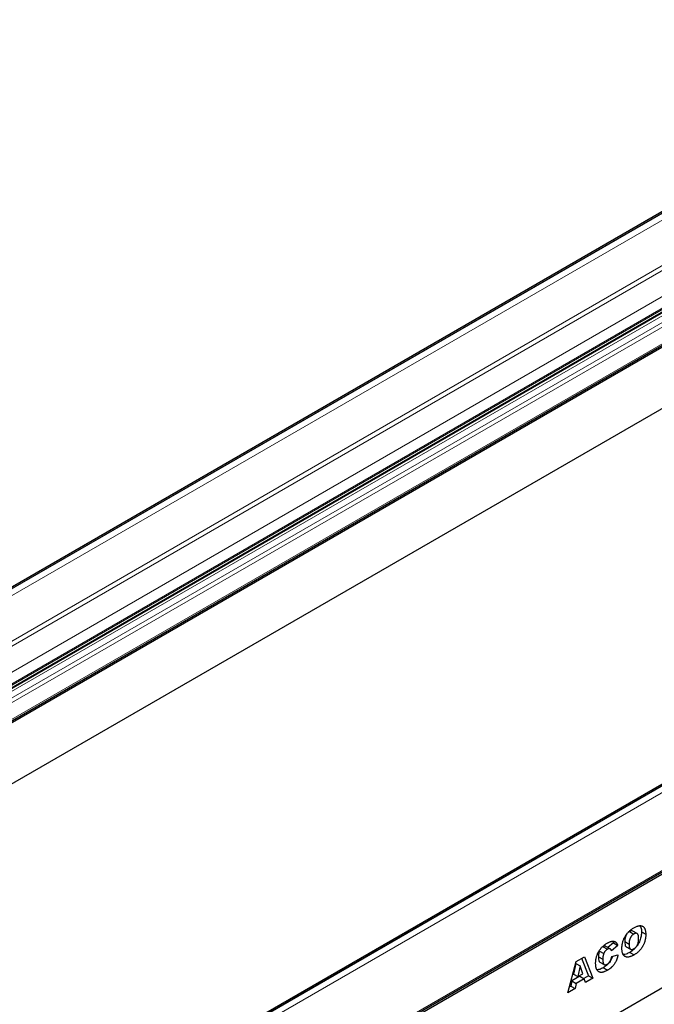
# Model space of a CAD drawing. Units: millimetres. Extents: x 0 to 420, y 0 to 297.
# Drawn here: x 65 to 104, y 38 to 99 of the extents above; entities that cross this region are included whole.
import ezdxf

# ---------------------------------------------------------------- set-up
doc = ezdxf.new("R2010")
doc.units = ezdxf.units.MM

msp = doc.modelspace()

# ---------------------------------------------------------------- linework, layer by layer
at = {"color": 7, "linetype": 'Continuous', "lineweight": 25}
for p, q in [((125.471, 98.9184), (37.0827, 47.8928)), ((39.1893, 40.8749), (127.5777, 91.9004)), ((127.629, 91.8126), (39.2406, 40.7871)), ((126.7451, 87.5258), (39.2406, 37.0106)), ((156.0313, 81.2763), (67.643, 30.2508)), ((67.9138, 24.9944), (156.3021, 76.0199)), ((156.3552, 75.9131), (67.9668, 24.8876)), ((156.3552, 68.9011), (67.9668, 17.8756)), ((102.9663, 42.7211), (102.8795, 42.6547)), ((102.9663, 42.7211), (103.2315, 42.568)), ((103.4374, 42.5964), (103.1722, 42.7495)), ((103.7044, 42.7034), (103.9696, 42.5504)), ((101.9743, 42.0158), (101.6373, 41.7333)), ((101.9204, 42.1234), (101.9743, 42.0158)), ((101.9743, 42.0158), (102.2395, 41.8628)), ((102.6759, 42.0964), (102.9411, 41.9434)), ((101.1151, 41.5175), (101.3803, 41.3644)), ((101.3404, 41.7824), (101.6055, 41.6294)), ((101.7837, 41.6487), (101.5186, 41.8018)), ((102.2395, 41.8628), (101.8538, 41.5394)), ((101.8721, 41.1894), (102.2578, 41.2782)), ((102.7684, 41.7839), (103.0336, 41.6308)), ((102.9847, 41.4379), (103.2498, 41.2849)), ((99.1686, 38.95), (99.6869, 40.8823)), ((99.6656, 40.7586), (99.5158, 40.0929)), ((99.6656, 40.7586), (99.9308, 40.6056)), ((99.6869, 40.8823), (100.1842, 41.1694)), ((100.0179, 41.0734), (100.4462, 39.9937)), ((100.1842, 41.1694), (100.7114, 39.8406)), ((101.056, 41.1689), (101.3211, 41.0158)), ((101.1416, 40.8353), (101.4068, 40.6823)), ((99.5158, 40.0929), (99.781, 39.9398)), ((99.9308, 40.6056), (99.781, 39.9398)), ((99.781, 39.9398), (100.0866, 40.1163)), ((100.0866, 40.1163), (99.9308, 40.6056)), ((101.3513, 40.495), (101.6164, 40.3419)), ((99.4226, 39.6785), (99.3511, 39.3615)), ((99.915, 39.9628), (99.4226, 39.6785)), ((99.4226, 39.6785), (99.6877, 39.5254)), ((99.6877, 39.5254), (99.6163, 39.2085)), ((100.1802, 39.8097), (99.6877, 39.5254)), ((99.915, 39.9628), (100.1802, 39.8097)), ((100.4462, 39.9937), (100.1538, 39.8249)), ((100.2516, 39.5752), (100.1802, 39.8097)), ((100.7114, 39.8406), (100.2516, 39.5752)), ((100.4462, 39.9937), (100.7114, 39.8406)), ((99.6163, 39.2085), (99.1686, 38.95)), ((99.3511, 39.3615), (99.2658, 39.3123)), ((99.3511, 39.3615), (99.6163, 39.2085))]:
    msp.add_line(p, q, dxfattribs=at)
at = {"color": 8, "linetype": 'Continuous', "lineweight": 18}
for p, q in [((37.2077, 47.8805), (125.596, 98.906)), ((37.2298, 47.8677), (125.6181, 98.8932)), ((37.4066, 47.5615), (125.7949, 98.587)), ((37.4066, 44.7553), (125.7949, 95.7809)), ((37.5405, 44.5243), (125.9288, 95.5498)), ((37.5416, 44.5236), (125.9299, 95.5491)), ((38.933, 43.7204), (127.3214, 94.7459)), ((39.2424, 43.1845), (127.6307, 94.21)), ((39.2424, 43.0991), (127.6307, 94.1246)), ((39.0236, 42.7727), (127.4119, 93.7982)), ((39.0236, 42.5998), (127.4119, 93.6253)), ((39.1793, 42.9193), (127.5676, 93.9448)), ((39.1793, 42.2735), (127.5676, 93.299)), ((39.2424, 42.0209), (127.6307, 93.0464)), ((39.2424, 40.9921), (127.6307, 92.0176)), ((156.1563, 81.2639), (67.7679, 30.2384)), ((156.1784, 81.2512), (67.79, 30.2256)), ((156.3552, 80.945), (67.9668, 29.9195)), ((67.9668, 25.1117), (156.3552, 76.1372))]:
    msp.add_line(p, q, dxfattribs=at)
at = {"color": 7, "linetype": 'Continuous', "lineweight": 25}
for points, knots in [([(103.2326, 42.9504), (103.2613, 42.9664), (103.317, 42.9975), (103.3981, 43.0337), (103.4743, 43.0611), (103.5454, 43.0783), (103.6114, 43.0859), (103.6722, 43.0834), (103.7281, 43.0714), (103.7787, 43.0493), (103.8239, 43.0185), (103.8629, 42.978), (103.896, 42.9289), (103.9231, 42.8707), (103.944, 42.8036), (103.9587, 42.7275), (103.9682, 42.6431), (103.9691, 42.5818), (103.9696, 42.5504)], [0, 0, 0, 0, 0.07351786, 0.1432345, 0.20930979, 0.27253422, 0.33295272, 0.39177181, 0.44937087, 0.50684082, 0.56406911, 0.62094598, 0.67870836, 0.73772578, 0.79890166, 0.86261468, 0.92942932, 1, 1, 1, 1]), ([(102.5003, 41.6889), (102.5009, 41.7214), (102.5021, 41.7848), (102.511, 41.8812), (102.5262, 41.9758), (102.5473, 42.0684), (102.5743, 42.159), (102.6079, 42.2476), (102.6473, 42.3344), (102.6928, 42.4188), (102.7438, 42.4999), (102.7994, 42.5776), (102.8602, 42.6505), (102.9256, 42.7195), (102.9957, 42.7841), (103.0705, 42.8442), (103.1499, 42.9011), (103.2046, 42.9337), (103.2326, 42.9504)], [0, 0, 0, 0, 0.0713443, 0.1389011, 0.2034297, 0.2654283, 0.3249433, 0.3832911, 0.4410772, 0.4988403, 0.5566429, 0.6144871, 0.673028, 0.7332214, 0.7953835, 0.8601033, 0.9281748, 1, 1, 1, 1]), ([(102.8222, 42.5892), (102.806, 42.5699), (102.759, 42.514), (102.7077, 42.3874), (102.6795, 42.2405), (102.6771, 42.1445), (102.6759, 42.0964)], [0, 0, 0, 0, 0.1353933, 0.3921082, 0.6957404, 1, 1, 1, 1]), ([(103.2315, 42.568), (103.2208, 42.5616), (103.2, 42.5489), (103.1694, 42.5261), (103.1404, 42.5013), (103.1131, 42.4737), (103.0874, 42.4439), (103.0632, 42.4116), (103.0407, 42.3769), (103.0198, 42.3398), (103.001, 42.3001), (102.9849, 42.2574), (102.9712, 42.2119), (102.96, 42.1635), (102.9516, 42.1123), (102.9453, 42.0582), (102.9416, 42.0013), (102.9412, 41.9631), (102.9411, 41.9434)], [0, 0, 0, 0, 0.0571418, 0.1121974, 0.1657062, 0.2172897, 0.2685776, 0.3202124, 0.3724278, 0.4258946, 0.4817443, 0.5402378, 0.6033757, 0.6712067, 0.7443361, 0.8233195, 0.9084369, 1, 1, 1, 1]), ([(103.1706, 42.7458), (103.1431, 42.7569), (103.0844, 42.7804), (103.0073, 42.7417), (102.9663, 42.7211)], [0, 0, 0, 0, 0.4682526, 1, 1, 1, 1]), ([(103.5288, 42.3045), (103.5286, 42.3226), (103.5282, 42.3578), (103.5245, 42.4066), (103.5183, 42.4503), (103.5094, 42.4884), (103.4983, 42.5217), (103.4846, 42.5498), (103.4682, 42.5724), (103.4493, 42.5897), (103.4283, 42.602), (103.4055, 42.6102), (103.3809, 42.6142), (103.3544, 42.6132), (103.3263, 42.6091), (103.2962, 42.5993), (103.2644, 42.5861), (103.2426, 42.5741), (103.2315, 42.568)], [0, 0, 0, 0, 0.0866633, 0.1678128, 0.2432633, 0.3134374, 0.3791917, 0.4412486, 0.4998718, 0.5556414, 0.6102217, 0.6636069, 0.7164835, 0.7700311, 0.8241778, 0.8802211, 0.9390344, 1, 1, 1, 1]), ([(103.9696, 42.5504), (103.9693, 42.5271), (103.9686, 42.4815), (103.965, 42.4131), (103.9584, 42.3461), (103.9493, 42.2809), (103.9375, 42.2173), (103.9233, 42.1554), (103.906, 42.0952), (103.8865, 42.0365), (103.8642, 41.9794), (103.8398, 41.9235), (103.813, 41.8687), (103.784, 41.8152), (103.7526, 41.7627), (103.7186, 41.7118), (103.6827, 41.6615), (103.6442, 41.6129), (103.6033, 41.5657), (103.5601, 41.5202), (103.5144, 41.4762), (103.4661, 41.4341), (103.4155, 41.3941), (103.3625, 41.3555), (103.307, 41.3189), (103.2692, 41.2964), (103.2498, 41.2849)], [0, 0, 0, 0, 0.0511321, 0.1001516, 0.1469613, 0.191917, 0.2349258, 0.2761586, 0.3161265, 0.3546338, 0.3922215, 0.4293954, 0.466142, 0.5028472, 0.5395262, 0.5765776, 0.6139666, 0.6521369, 0.6909669, 0.7306644, 0.7716564, 0.8140706, 0.8578671, 0.9032512, 0.9505795, 1, 1, 1, 1]), ([(103.7044, 42.7034), (103.7016, 42.6171), (103.696, 42.4447), (103.6199, 42.1629), (103.5141, 41.9335), (103.4244, 41.8348), (103.4012, 41.8093)], [0, 0, 0, 0, 0.2994829, 0.5981136, 0.8963784, 1, 1, 1, 1]), ([(103.612, 43.0771), (103.6343, 43.0463), (103.7005, 42.9549), (103.7029, 42.8037), (103.7044, 42.7034)], [0, 0, 0, 0, 0.3369957, 1, 1, 1, 1]), ([(100.8803, 40.7587), (100.8808, 40.7915), (100.8818, 40.8553), (100.891, 40.9527), (100.905, 41.0473), (100.9253, 41.1397), (100.9519, 41.2295), (100.9838, 41.317), (101.022, 41.402), (101.0657, 41.4844), (101.1148, 41.5636), (101.169, 41.6389), (101.228, 41.7103), (101.2918, 41.7776), (101.3605, 41.8408), (101.4339, 41.8998), (101.5121, 41.9555), (101.5659, 41.9877), (101.5935, 42.0042)], [0, 0, 0, 0, 0.0730518, 0.1422692, 0.2080186, 0.2706481, 0.3307834, 0.3888936, 0.4461421, 0.5031439, 0.5601252, 0.6169672, 0.6747598, 0.734436, 0.7958749, 0.8604537, 0.9284373, 1, 1, 1, 1]), ([(101.5935, 42.0042), (101.6151, 42.0163), (101.6573, 42.0399), (101.7187, 42.0694), (101.7766, 42.0928), (101.831, 42.111), (101.8817, 42.1221), (101.9291, 42.1282), (101.9727, 42.1274), (102.0132, 42.121), (102.0503, 42.1083), (102.085, 42.0905), (102.1169, 42.0663), (102.1469, 42.0374), (102.1738, 42.0017), (102.1984, 41.961), (102.2206, 41.9145), (102.2331, 41.8803), (102.2395, 41.8628)], [0, 0, 0, 0, 0.0761095, 0.1484068, 0.2168227, 0.2819293, 0.3439056, 0.4032944, 0.4608092, 0.5163736, 0.5717367, 0.627458, 0.684241, 0.7429532, 0.8034049, 0.866343, 0.9316329, 1, 1, 1, 1]), ([(102.6759, 42.0964), (102.6786, 42.039), (102.6841, 41.9244), (102.7151, 41.8026), (102.7646, 41.7914), (102.7713, 41.7899)], [0, 0, 0, 0, 0.4658437, 0.9281317, 1, 1, 1, 1]), ([(102.9411, 41.9434), (102.9412, 41.9239), (102.9416, 41.8864), (102.9453, 41.8341), (102.9516, 41.7875), (102.9601, 41.7466), (102.9708, 41.7109), (102.9848, 41.6817), (103.0006, 41.6575), (103.0193, 41.6393), (103.0401, 41.6265), (103.0626, 41.6176), (103.0872, 41.6136), (103.1135, 41.6137), (103.1415, 41.6183), (103.1712, 41.6272), (103.2027, 41.6403), (103.2244, 41.6522), (103.2355, 41.6583)], [0, 0, 0, 0, 0.0906437, 0.174872, 0.2529973, 0.3253009, 0.3921904, 0.4545764, 0.5132558, 0.5681405, 0.6213693, 0.6733524, 0.7251865, 0.777162, 0.8299581, 0.8842232, 0.9405551, 1, 1, 1, 1]), ([(103.2355, 41.6583), (103.2468, 41.6652), (103.2689, 41.6785), (103.301, 41.7021), (103.3312, 41.7275), (103.3595, 41.755), (103.3858, 41.7849), (103.4101, 41.8169), (103.4322, 41.8511), (103.4527, 41.8874), (103.4711, 41.9269), (103.4865, 41.9701), (103.4995, 42.0169), (103.5104, 42.0674), (103.5186, 42.1215), (103.5245, 42.1794), (103.5283, 42.2412), (103.5286, 42.2829), (103.5288, 42.3045)], [0, 0, 0, 0, 0.0583981, 0.1142716, 0.1670465, 0.2183366, 0.2683158, 0.3176921, 0.3671994, 0.417208, 0.4699203, 0.5269866, 0.5896089, 0.6580031, 0.7325742, 0.814327, 0.9035608, 1, 1, 1, 1]), ([(101.1151, 41.5175), (101.1103, 41.5059), (101.1004, 41.4819), (101.0887, 41.4444), (101.0781, 41.4044), (101.0705, 41.3622), (101.0637, 41.3172), (101.0594, 41.2698), (101.0563, 41.2198), (101.0561, 41.1862), (101.056, 41.1689)], [0, 0, 0, 0, 0.0956557, 0.1984021, 0.3082937, 0.4265677, 0.554694, 0.6928069, 0.8414828, 1, 1, 1, 1]), ([(101.3803, 41.3644), (101.3755, 41.3528), (101.3656, 41.3288), (101.3539, 41.2913), (101.3433, 41.2513), (101.3356, 41.2091), (101.3288, 41.1641), (101.3245, 41.1167), (101.3215, 41.0667), (101.3213, 41.0331), (101.3211, 41.0158)], [0, 0, 0, 0, 0.0956557, 0.1984021, 0.3082937, 0.4265677, 0.554694, 0.6928069, 0.8414828, 1, 1, 1, 1]), ([(101.5135, 41.7918), (101.4917, 41.805), (101.4445, 41.8334), (101.3768, 41.8003), (101.3404, 41.7824)], [0, 0, 0, 0, 0.4618198, 1, 1, 1, 1]), ([(101.6055, 41.6294), (101.5936, 41.6222), (101.5704, 41.6081), (101.5367, 41.5822), (101.505, 41.5533), (101.4756, 41.5212), (101.4481, 41.4864), (101.4229, 41.4484), (101.4, 41.4075), (101.3869, 41.379), (101.3803, 41.3644)], [0, 0, 0, 0, 0.1343556, 0.2626372, 0.3855806, 0.5062353, 0.6261353, 0.746984, 0.8709946, 1, 1, 1, 1]), ([(101.8119, 41.6262), (101.8057, 41.6321), (101.7934, 41.6437), (101.7718, 41.6555), (101.7485, 41.6631), (101.7232, 41.6661), (101.696, 41.6645), (101.6672, 41.6577), (101.6368, 41.6463), (101.6161, 41.6351), (101.6055, 41.6294)], [0, 0, 0, 0, 0.1277933, 0.2514231, 0.3734696, 0.4956492, 0.6181007, 0.7422728, 0.8689766, 1, 1, 1, 1]), ([(102.2578, 41.2782), (102.2545, 41.261), (102.2479, 41.227), (102.2361, 41.1762), (102.2231, 41.1265), (102.2081, 41.078), (102.1927, 41.0306), (102.175, 40.9843), (102.1563, 40.9391), (102.1299, 40.881), (102.0931, 40.8108), (102.0439, 40.7307), (101.9894, 40.6554), (101.94, 40.5969), (101.8977, 40.5527), (101.8636, 40.5202), (101.8276, 40.4881), (101.7894, 40.4571), (101.7491, 40.427), (101.7067, 40.3976), (101.6623, 40.3689), (101.6319, 40.351), (101.6164, 40.3419)], [0, 0, 0, 0, 0.0462122, 0.0913091, 0.1350768, 0.177326, 0.2189241, 0.2593977, 0.2988626, 0.337886, 0.4136959, 0.4884796, 0.5627271, 0.6380939, 0.6769042, 0.7171737, 0.7594614, 0.8031186, 0.8493104, 0.8971898, 0.9474986, 1, 1, 1, 1]), ([(101.8538, 41.5394), (101.8506, 41.5494), (101.8445, 41.5681), (101.8341, 41.5924), (101.8238, 41.612), (101.8156, 41.6217), (101.8119, 41.6262)], [0, 0, 0, 0, 0.3068907, 0.5736635, 0.8040876, 1, 1, 1, 1]), ([(103.2498, 41.2849), (103.2303, 41.2738), (103.192, 41.2522), (103.1359, 41.2237), (103.0823, 41.1998), (103.0313, 41.1798), (102.9828, 41.1642), (102.937, 41.1525), (102.8936, 41.1451), (102.8527, 41.142), (102.8141, 41.1434), (102.7774, 41.1487), (102.7429, 41.1588), (102.7101, 41.1732), (102.6791, 41.1915), (102.6497, 41.2137), (102.6224, 41.2405), (102.5972, 41.2717), (102.5741, 41.307), (102.5543, 41.3475), (102.5377, 41.3929), (102.524, 41.4427), (102.5134, 41.4974), (102.5057, 41.5566), (102.501, 41.6206), (102.5005, 41.6658), (102.5003, 41.6889)], [0, 0, 0, 0, 0.0492648, 0.0966771, 0.1418717, 0.185416, 0.2269513, 0.2670817, 0.3054931, 0.3429043, 0.3795192, 0.4157597, 0.4519768, 0.4885909, 0.5256396, 0.5632992, 0.6017864, 0.6413042, 0.6817126, 0.7228984, 0.7651269, 0.8089408, 0.8537831, 0.9005972, 0.9492816, 1, 1, 1, 1]), ([(102.9847, 41.4379), (102.91, 41.3965), (102.7759, 41.3219), (102.6521, 41.3094), (102.5973, 41.3039)], [0, 0, 0, 0, 0.5564077, 1, 1, 1, 1]), ([(103.3588, 41.7599), (103.32, 41.7114), (103.2062, 41.5691), (103.0727, 41.49), (102.9847, 41.4379)], [0, 0, 0, 0, 0.3409398, 1, 1, 1, 1]), ([(101.6164, 40.3419), (101.5976, 40.3313), (101.5608, 40.3107), (101.507, 40.2828), (101.4558, 40.2592), (101.4073, 40.24), (101.3613, 40.2237), (101.318, 40.212), (101.2773, 40.2041), (101.2391, 40.1999), (101.2027, 40.2), (101.1681, 40.205), (101.1345, 40.2139), (101.1025, 40.2277), (101.0713, 40.2453), (101.0414, 40.2672), (101.0132, 40.2942), (100.9857, 40.3245), (100.9607, 40.36), (100.9391, 40.4012), (100.9212, 40.448), (100.9063, 40.4998), (100.8944, 40.5566), (100.8862, 40.6189), (100.8814, 40.6866), (100.8807, 40.7344), (100.8803, 40.7587)], [0, 0, 0, 0, 0.0478188, 0.0932657, 0.1366839, 0.1781802, 0.2177787, 0.2556881, 0.2917576, 0.3263689, 0.3603396, 0.3948879, 0.4297881, 0.4657456, 0.5026409, 0.5408127, 0.5804685, 0.6215282, 0.6638208, 0.7069245, 0.7513783, 0.7973144, 0.8447231, 0.894248, 0.9461043, 1, 1, 1, 1]), ([(101.056, 41.1689), (101.057, 41.1161), (101.0592, 41.0108), (101.0857, 40.8968), (101.121, 40.8423), (101.1407, 40.8366), (101.142, 40.8363)], [0, 0, 0, 0, 0.3950601, 0.7889427, 0.9858164, 1, 1, 1, 1]), ([(101.3211, 41.0158), (101.3214, 40.9946), (101.3218, 40.9541), (101.3248, 40.8971), (101.3306, 40.8471), (101.3382, 40.8031), (101.3477, 40.7654), (101.3601, 40.7347), (101.3742, 40.7099), (101.3913, 40.6921), (101.4101, 40.6796), (101.4307, 40.6713), (101.4532, 40.6674), (101.4772, 40.6671), (101.5033, 40.6716), (101.5311, 40.6802), (101.5607, 40.6925), (101.581, 40.7036), (101.5915, 40.7093)], [0, 0, 0, 0, 0.1001368, 0.1916118, 0.2757696, 0.3527886, 0.4219903, 0.4851926, 0.5422626, 0.5943636, 0.6439154, 0.6921351, 0.7404775, 0.7887308, 0.8382799, 0.889992, 0.9433987, 1, 1, 1, 1]), ([(101.9256, 41.2017), (101.9178, 41.1723), (101.8819, 41.0374), (101.7462, 40.8202), (101.5469, 40.6158), (101.4165, 40.5353), (101.3513, 40.495)], [0, 0, 0, 0, 0.0974927, 0.4473713, 0.7232407, 1, 1, 1, 1]), ([(101.5915, 40.7093), (101.6015, 40.7153), (101.6211, 40.7272), (101.6496, 40.7471), (101.6761, 40.7691), (101.7007, 40.7923), (101.7235, 40.8166), (101.7443, 40.8427), (101.7632, 40.8703), (101.7801, 40.8995), (101.7957, 40.9302), (101.8097, 40.9624), (101.8229, 40.9963), (101.8353, 41.0318), (101.8463, 41.0689), (101.8558, 41.1075), (101.8649, 41.1481), (101.8697, 41.1754), (101.8721, 41.1894)], [0, 0, 0, 0, 0.0694012, 0.1351916, 0.1973755, 0.256281, 0.3130865, 0.368141, 0.4223048, 0.4769497, 0.5327636, 0.5902865, 0.6506658, 0.7141721, 0.779916, 0.8496777, 0.9226217, 1, 1, 1, 1]), ([(101.3513, 40.495), (101.2769, 40.453), (101.148, 40.3802), (101.0295, 40.3689), (100.9793, 40.3642)], [0, 0, 0, 0, 0.5769309, 1, 1, 1, 1])]:
    msp.add_open_spline(points, degree=3, knots=knots, dxfattribs=at)

doc.saveas('drawing.dxf')
